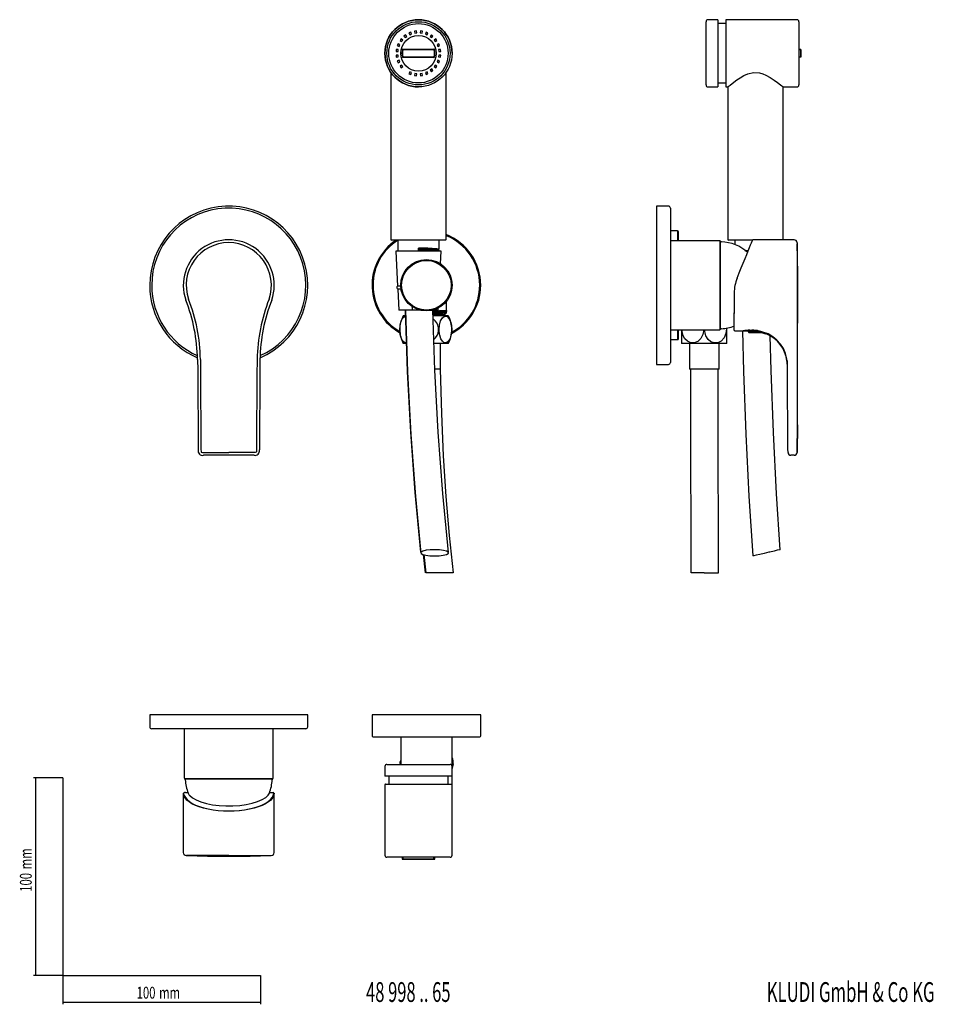
# Model space of a CAD drawing. Extents: x 35 to 497, y 37 to 535.
import ezdxf
from ezdxf.enums import TextEntityAlignment as Align

# ---------------------------------------------------------------- set-up
doc = ezdxf.new("R2010")
doc.units = 0
doc.header["$MEASUREMENT"] = 0
doc.layers.get('0').update_dxf_attribs({"linetype": 'CONTINUOUS'})
doc.dimstyles.new('SLDDIMSTYLE0', dxfattribs={"dimtxt": 6, "dimasz": 2.5, "dimexe": 0, "dimexo": 0.0625, "dimgap": 1.5, "dimtad": 1, "dimdec": 4, "dimrnd": 1e-09, "dimzin": 12, "dimdsep": 46, "dimtxsty": 'STANDARD', "dimsah": 1, "dimcen": 0.09, "dimadec": 0, "dimazin": 0, "dimtfac": 1, "dimtdec": 4, "dimtofl": 0, "dimtmove": 0, "dimatfit": 3, "dimfxl": 1, "dimtolj": 1, "dimtzin": 0, "dimarcsym": 0})

# ---------------------------------------------------------------- blocks, each defined once
blk = doc.blocks.new('_D')
at = {"color": 7, "linetype": 'Continuous'}
for p, q in [((56.69, 152.03), (41.76, 152.03)), ((42.76, 152.03), (42.76, 52.03)), ((56.69, 52.03), (41.76, 52.03))]:
    blk.add_line(p, q, dxfattribs=at)
for points in [[(42.76, 152.03), (42.46, 149.53), (43.06, 149.53)], [(42.76, 52.03), (43.06, 54.53), (42.46, 54.53)]]:
    blk.add_solid(points, dxfattribs=at)
at = {"color": 7, "linetype": 'Continuous', "width": 0.7}
for s, p in [('mm', (42.76, 105.74)), ('100', (42.76, 94.37))]:
    blk.add_text(s, height=6, rotation=90, dxfattribs=at).set_placement(p, align=Align.BOTTOM_LEFT)
blk = doc.blocks.new('_D_1')
at = {"color": 7, "linetype": 'Continuous'}
for p, q in [((56.69, 52.03), (56.69, 37.46)), ((156.69, 52.03), (156.69, 37.46)), ((56.69, 38.46), (156.69, 38.46))]:
    blk.add_line(p, q, dxfattribs=at)
for points in [[(56.69, 38.46), (59.19, 38.16), (59.19, 38.76)], [(156.69, 38.46), (154.19, 38.76), (154.19, 38.16)]]:
    blk.add_solid(points, dxfattribs=at)
at = {"color": 7, "linetype": 'Continuous', "width": 0.7}
for s, p in [('100', (93.96, 38.46)), ('mm', (105.34, 38.46))]:
    blk.add_text(s, height=6, dxfattribs=at).set_placement(p, align=Align.BOTTOM_LEFT)

msp = doc.modelspace()

# ---------------------------------------------------------------- linework, layer by layer
at = {"color": 7, "linetype": 'Continuous'}
for p, q in [((382.11897, 502.46397), (382.11897, 534.46396)), ((388.11897, 535.46396), (383.11897, 535.46396)), ((388.11897, 535.46396), (388.11897, 501.46397)), ((392.11897, 533.46397), (388.11897, 533.46397)), ((392.11897, 535.16397), (392.11897, 501.76397)), ((428.11897, 535.46396), (392.41897, 535.46396)), ((429.11897, 534.46396), (429.11897, 502.46397)), ((232.70162, 529.16444), (231.77774, 528.78176)), ((231.77774, 528.78176), (232.16042, 527.85787)), ((232.16042, 527.85787), (233.0843, 528.24057)), ((233.0843, 528.24057), (232.70162, 529.16444)), ((235.60369, 529.80692), (234.61224, 529.67638)), ((234.61224, 529.67638), (234.74277, 528.68495)), ((234.74277, 528.68495), (235.73422, 528.81547)), ((235.73422, 528.81547), (235.60369, 529.80692)), ((237.58172, 529.80692), (237.45119, 528.81547)), ((237.45119, 528.81547), (238.44264, 528.68495)), ((238.57316, 529.67638), (237.58172, 529.80692)), ((238.44264, 528.68495), (238.57316, 529.67638)), ((240.48379, 529.16444), (240.1011, 528.24057)), ((240.1011, 528.24057), (241.02498, 527.85787)), ((241.40766, 528.78176), (240.48379, 529.16444)), ((241.02498, 527.85787), (241.40766, 528.78176)), ((226.27492, 523.27893), (225.89223, 522.35505)), ((227.1988, 522.89625), (226.27492, 523.27893)), ((227.87269, 525.78531), (227.26393, 524.99195)), ((227.26393, 524.99195), (228.05728, 524.38319)), ((228.66605, 525.17654), (227.87269, 525.78531)), ((228.05728, 524.38319), (228.66605, 525.17654)), ((230.06472, 527.79274), (229.27137, 527.18398)), ((229.27137, 527.18398), (229.88013, 526.39063)), ((229.88013, 526.39063), (230.67348, 526.99939)), ((230.67348, 526.99939), (230.06472, 527.79274)), ((243.12069, 527.79274), (242.51193, 526.99939)), ((242.51193, 526.99939), (243.30528, 526.39063)), ((243.91404, 527.18398), (243.12069, 527.79274)), ((243.30528, 526.39063), (243.91404, 527.18398)), ((245.31272, 525.78531), (244.51936, 525.17654)), ((244.51936, 525.17654), (245.12813, 524.38319)), ((245.12813, 524.38319), (245.92148, 524.99195)), ((245.92148, 524.99195), (245.31272, 525.78531)), ((246.91049, 523.27893), (245.98661, 522.89625)), ((247.29318, 522.35505), (246.91049, 523.27893)), ((225.38028, 520.44443), (225.24975, 519.45298)), ((225.24975, 519.45298), (226.2412, 519.32245)), ((226.37173, 520.3139), (225.38028, 520.44443)), ((225.89223, 522.35505), (226.81611, 521.97237)), ((226.2412, 519.32245), (226.37173, 520.3139)), ((226.81611, 521.97237), (227.1988, 522.89625)), ((228.74653, 520.46397), (228.74653, 520.56396)), ((228.74653, 520.56396), (244.43888, 520.56396)), ((228.74653, 520.36397), (228.74653, 520.46397)), ((228.74653, 520.46397), (244.43888, 520.46397)), ((244.43888, 520.36397), (228.74653, 520.36397)), ((244.43888, 520.46397), (244.43888, 520.56396)), ((244.43888, 520.36397), (244.43888, 520.46397)), ((245.98661, 522.89625), (246.3693, 521.97237)), ((246.3693, 521.97237), (247.29318, 522.35505)), ((247.80513, 520.44443), (246.81368, 520.3139)), ((246.81368, 520.3139), (246.94421, 519.32245)), ((246.94421, 519.32245), (247.93565, 519.45298)), ((247.93565, 519.45298), (247.80513, 520.44443)), ((429.11897, 520.46397), (430.01897, 520.46397)), ((430.01897, 520.30869), (430.01897, 520.46397)), ((430.01897, 516.61925), (430.01897, 520.30869)), ((430.11897, 520.36397), (430.11897, 520.28633)), ((430.11897, 520.28633), (430.11897, 516.64161)), ((226.2412, 517.60548), (225.24975, 517.47495)), ((225.24975, 517.47495), (225.38028, 516.48351)), ((225.38028, 516.48351), (226.37173, 516.61404)), ((226.81611, 514.95557), (225.89223, 514.57289)), ((225.89223, 514.57289), (226.27492, 513.64901)), ((226.37173, 516.61404), (226.2412, 517.60548)), ((226.27492, 513.64901), (227.1988, 514.03169)), ((227.1988, 514.03169), (226.81611, 514.95557)), ((228.74653, 516.46397), (228.74653, 516.56396)), ((228.74653, 516.56396), (244.43888, 516.56396)), ((244.43888, 516.46397), (228.74653, 516.46397)), ((228.74653, 516.36397), (228.74653, 516.46397)), ((244.43888, 516.36397), (228.74653, 516.36397)), ((244.43888, 516.46397), (244.43888, 516.56396)), ((244.43888, 516.36397), (244.43888, 516.46397)), ((246.3693, 514.95557), (245.98661, 514.03169)), ((245.98661, 514.03169), (246.91049, 513.64901)), ((247.29318, 514.57289), (246.3693, 514.95557)), ((246.94421, 517.60548), (246.81368, 516.61404)), ((246.81368, 516.61404), (247.80513, 516.48351)), ((246.91049, 513.64901), (247.29318, 514.57289)), ((247.93565, 517.47495), (246.94421, 517.60548)), ((247.80513, 516.48351), (247.93565, 517.47495)), ((430.01897, 516.46397), (429.11897, 516.46397)), ((430.01897, 516.46397), (430.01897, 516.61925)), ((430.11897, 516.64161), (430.11897, 516.56396)), ((222.59271, 508.7185), (222.59271, 424.26397)), ((228.05728, 512.54474), (227.26393, 511.93598)), ((227.26393, 511.93598), (227.87269, 511.14263)), ((227.87269, 511.14263), (228.66605, 511.75139)), ((228.66605, 511.75139), (228.05728, 512.54474)), ((232.16042, 509.07006), (231.77774, 508.14618)), ((231.77774, 508.14618), (232.70162, 507.76349)), ((233.0843, 508.68737), (232.16042, 509.07006)), ((232.70162, 507.76349), (233.0843, 508.68737)), ((234.74277, 508.24299), (234.61224, 507.25154)), ((235.73422, 508.11247), (234.74277, 508.24299)), ((235.60369, 507.12102), (235.73422, 508.11247)), ((238.44264, 508.24299), (237.45119, 508.11247)), ((237.45119, 508.11247), (237.58172, 507.12102)), ((238.57316, 507.25154), (238.44264, 508.24299)), ((241.02498, 509.07006), (240.1011, 508.68737)), ((240.1011, 508.68737), (240.48379, 507.76349)), ((240.48379, 507.76349), (241.40766, 508.14618)), ((241.40766, 508.14618), (241.02498, 509.07006)), ((243.30528, 510.53731), (242.51193, 509.92854)), ((242.51193, 509.92854), (243.12069, 509.13519)), ((243.12069, 509.13519), (243.91404, 509.74396)), ((243.91404, 509.74396), (243.30528, 510.53731)), ((245.12813, 512.54474), (244.51936, 511.75139)), ((244.51936, 511.75139), (245.31272, 511.14263)), ((245.92148, 511.93598), (245.12813, 512.54474)), ((245.31272, 511.14263), (245.92148, 511.93598)), ((250.5927, 424.26397), (250.5927, 508.82032)), ((234.61224, 507.25154), (235.60369, 507.12102)), ((237.58172, 507.12102), (238.57316, 507.25154)), ((388.11897, 503.46397), (392.11897, 503.46397)), ((383.11897, 501.46397), (388.11897, 501.46397)), ((392.41897, 501.46397), (393.13371, 501.46397)), ((393.11897, 501.47608), (393.11897, 424.26397)), ((421.09308, 501.46397), (428.11897, 501.46397)), ((421.11897, 424.26397), (421.11897, 501.48526)), ((363.11897, 441.14421), (357.11897, 441.14421)), ((357.11897, 441.14421), (357.11897, 401.14421)), ((364.11897, 440.14421), (364.11897, 401.14421)), ((367.61897, 428.64421), (364.11897, 428.64421)), ((250.29271, 423.96397), (222.89286, 423.96397)), ((226.11521, 423.96397), (226.11521, 418.46397)), ((247.0702, 419.51044), (247.0702, 423.96397)), ((388.79996, 423.69421), (364.11897, 423.69421)), ((368.11897, 423.69421), (368.11897, 428.14421)), ((389.39911, 423.37195), (389.32826, 423.45345)), ((405.63875, 423.96397), (393.41897, 423.96397)), ((396.64147, 423.96397), (396.64147, 421.72773)), ((426.71897, 424.14421), (405.84647, 424.14421)), ((225.0927, 418.46397), (226.02204, 400.73109)), ((236.5927, 418.46397), (225.0927, 418.46397)), ((236.5927, 418.46397), (236.5927, 419.96394)), ((248.09271, 418.46397), (236.5927, 418.46397)), ((246.85929, 418.84083), (246.88393, 418.83553)), ((247.75499, 412.01994), (248.09271, 418.46397)), ((403.4166, 418.46397), (402.42277, 418.46397)), ((428.21814, 422.3765), (428.21814, 394.11443)), ((428.21815, 422.69421), (428.25926, 420.34761)), ((227.59927, 400.73109), (226.02204, 400.73109)), ((226.10481, 399.15185), (226.66494, 388.46397)), ((227.74629, 399.15185), (226.10481, 399.15185)), ((357.11897, 401.14421), (357.11897, 361.14421)), ((364.11897, 401.14421), (364.11897, 362.14421)), ((396.41897, 397.25661), (396.41897, 387.26595)), ((233.7099, 388.46397), (226.66494, 388.46397)), ((233.7099, 388.46397), (233.39068, 390.32151)), ((237.72714, 388.46397), (233.7099, 388.46397)), ((246.52047, 388.46397), (243.45827, 388.46397)), ((246.52047, 388.46397), (246.57662, 389.53529)), ((250.84271, 388.28392), (250.84271, 393.08259)), ((229.96504, 385.74421), (228.88399, 385.74421)), ((251.68399, 385.74421), (243.94881, 385.74421)), ((249.68555, 386.47303), (249.75769, 386.54295)), ((250.23119, 385.79874), (249.75065, 386.04932)), ((250.71715, 388.31543), (250.77379, 388.27929)), ((250.80414, 387.89433), (250.71715, 387.78322)), ((250.81688, 387.95016), (250.83082, 387.92841)), ((250.84271, 387.11613), (250.84271, 387.89433)), ((396.41897, 378.34421), (396.41897, 387.26595)), ((227.13427, 378.65273), (227.13437, 378.638)), ((253.43399, 378.74686), (253.43398, 378.7561)), ((364.11897, 378.59421), (388.79996, 378.59421)), ((368.11897, 374.14421), (368.11897, 378.59421)), ((369.69418, 378.59421), (369.69418, 372.02325)), ((389.32826, 378.83497), (389.39911, 378.91648)), ((392.69418, 372.02453), (392.69418, 379.49744)), ((364.11897, 373.64421), (367.61897, 373.64421)), ((396.61897, 378.14421), (400.88301, 378.14421)), ((400.88273, 378.14431), (403.41897, 378.14553)), ((403.41897, 378.14553), (403.41897, 377.99421)), ((403.41897, 377.99421), (403.63755, 377.39366)), ((403.41897, 377.99421), (409.05109, 377.99421)), ((403.82549, 377.26207), (410.85453, 377.26207)), ((404.34701, 378.40117), (404.31132, 378.40117)), ((404.3453, 378.40063), (405.35777, 378.38134)), ((409.05109, 377.99421), (409.38102, 377.89136)), ((410.93099, 377.49346), (409.38118, 377.89144)), ((410.70327, 377.12157), (412.29198, 376.58916)), ((412.66897, 376.5815), (413.09021, 376.36359)), ((230.45916, 371.74421), (228.88399, 371.74421)), ((251.68399, 371.74421), (244.40126, 371.74421)), ((247.78399, 358.74421), (247.78399, 371.74421)), ((392.59418, 371.74421), (369.79418, 371.74421)), ((373.69418, 371.74421), (373.69418, 358.74421)), ((388.69418, 358.74421), (388.69418, 371.74421)), ((124.8077, 363.62746), (124.86656, 358.33451)), ((156.37771, 363.62746), (156.31885, 358.33451)), ((247.78399, 358.74421), (244.88162, 358.74421)), ((357.11897, 361.14421), (363.11897, 361.14421)), ((388.69418, 358.74421), (373.69418, 358.74421)), ((422.97987, 363.00318), (423.20174, 361.17382)), ((423.31746, 358.33189), (423.28562, 362.89214)), ((124.86656, 358.33451), (125.07864, 317.83008)), ((126.31654, 358.3421), (126.52862, 317.83767)), ((154.86887, 358.3421), (154.65679, 317.83767)), ((156.31885, 358.33451), (156.10677, 317.83008)), ((423.60024, 317.82745), (423.31746, 358.33189)), ((428.21814, 358.3421), (428.21814, 317.83767)), ((428.35056, 330.57743), (428.21804, 316.59426)), ((127.7786, 316.59421), (140.5927, 316.59421)), ((153.4068, 315.14421), (127.7786, 315.14421)), ((153.4068, 316.59421), (140.5927, 316.59421)), ((426.71897, 315.14421), (425.10853, 315.14421)), ((240.12812, 255.74421), (239.16785, 264.90769)), ((239.24434, 264.88714), (240.24023, 255.73679)), ((254.20829, 255.74421), (240.3091, 255.74421)), ((381.17584, 255.74421), (374.59672, 255.74421)), ((381.17584, 255.74421), (388.41136, 255.74421)), ((100.5927, 183.82067), (100.5927, 177.82067)), ((180.5927, 183.82067), (100.5927, 183.82067)), ((180.5927, 177.82067), (180.5927, 183.82067)), ((213.0927, 183.82067), (213.0927, 173.32067)), ((268.0927, 183.82067), (213.0927, 183.82067)), ((268.0927, 173.32067), (268.0927, 183.82067)), ((179.5927, 176.82067), (101.5927, 176.82067)), ((118.0427, 176.82067), (118.0427, 152.13968)), ((163.1427, 152.13968), (163.1427, 176.82067)), ((213.5927, 172.82067), (267.59271, 172.82067)), ((227.5927, 172.82067), (227.5927, 158.82067)), ((253.5927, 157.82067), (253.5927, 172.82067)), ((219.59271, 157.82067), (219.59271, 152.82067)), ((220.5927, 158.82067), (236.5927, 158.82067)), ((236.5927, 158.82067), (252.59271, 158.82067)), ((253.5927, 152.82067), (253.5927, 157.82067)), ((56.68501, 152.02992), (56.68501, 52.02992)), ((118.28346, 151.61138), (118.36497, 151.54053)), ((162.82044, 151.54053), (162.90195, 151.61138)), ((236.5927, 152.82067), (219.59271, 152.82067)), ((221.5927, 152.82067), (221.5927, 148.82067)), ((253.5927, 152.82067), (236.5927, 152.82067)), ((251.59271, 148.82067), (251.59271, 152.82067)), ((253.5927, 148.52067), (253.5927, 152.82067)), ((118.73584, 144.52067), (118.12658, 144.52067)), ((118.73584, 144.52067), (120.24872, 144.52056)), ((118.73584, 144.52067), (119.92618, 144.52067)), ((161.25923, 144.52067), (163.05882, 144.52067)), ((219.59271, 148.52067), (219.59271, 112.82067)), ((219.89271, 148.82067), (236.5927, 148.82067)), ((236.5927, 148.82067), (253.2927, 148.82067)), ((253.5927, 112.82067), (253.5927, 148.52067)), ((117.5927, 144.02208), (117.5927, 114.22067)), ((160.33867, 143.06434), (160.45108, 143.19135)), ((163.5927, 114.22067), (163.5927, 144.02208)), ((140.5927, 112.7215), (119.18846, 112.7215)), ((140.5927, 112.7215), (161.99695, 112.7215)), ((252.59271, 111.82067), (220.5927, 111.82067)), ((228.34271, 111.82067), (228.34271, 110.92067)), ((228.64906, 110.82067), (228.4427, 110.82067)), ((228.55159, 110.92067), (228.74653, 110.92067)), ((228.74653, 110.82067), (228.64906, 110.82067)), ((228.74653, 110.82067), (228.74653, 110.92067)), ((228.74653, 110.92067), (244.43888, 110.92067)), ((244.43888, 110.82067), (228.74653, 110.82067)), ((244.43888, 110.82067), (244.43888, 110.92067)), ((244.43888, 110.92067), (244.63382, 110.92067)), ((244.53635, 110.82067), (244.43888, 110.82067)), ((244.7427, 110.82067), (244.53635, 110.82067)), ((244.8427, 110.92067), (244.8427, 111.82067)), ((56.68501, 52.02992), (156.68501, 52.02992))]:
    msp.add_line(p, q, dxfattribs=at)
at = {"color": 8, "linetype": 'Continuous'}
for p, q in [((430.01897, 520.30869), (429.11897, 520.30869)), ((429.11897, 516.61925), (430.01897, 516.61925)), ((367.61897, 428.64421), (367.61897, 423.69421)), ((389.32826, 378.83497), (389.32826, 423.45345)), ((389.39911, 378.91648), (389.39911, 423.37195)), ((367.61897, 378.59421), (367.61897, 373.64421)), ((403.63755, 377.39366), (410.62838, 377.39366)), ((253.5927, 159.14724), (254.20829, 159.12088)), ((118.28346, 151.61138), (162.90195, 151.61138)), ((118.36497, 151.54053), (162.82044, 151.54053)), ((140.5927, 112.72149), (140.5927, 112.33721)), ((228.34271, 110.92067), (228.55159, 110.92067)), ((228.55159, 110.92067), (228.55159, 111.82067)), ((228.74653, 111.82067), (228.74653, 110.92067)), ((244.43888, 110.92067), (244.43888, 111.82067)), ((244.63382, 111.82067), (244.63382, 110.92067)), ((244.63382, 110.92067), (244.8427, 110.92067))]:
    msp.add_line(p, q, dxfattribs=at)
at = {"color": 7, "linetype": 'Continuous', "flags": 128}
for points in [[(228.55159, 520.30869), (228.54972, 520.30912), (228.54417, 520.31039), (228.53516, 520.31246), (228.52304, 520.31523), (228.50827, 520.31862), (228.49142, 520.32249), (228.47314, 520.32669), (228.45412, 520.33104)], [(228.64906, 520.28633), (228.63005, 520.29069), (228.61176, 520.29489), (228.59491, 520.29875), (228.58014, 520.30214), (228.56802, 520.30492), (228.55901, 520.30699), (228.55346, 520.30826), (228.55159, 520.30869)], [(244.63382, 520.30869), (244.63195, 520.30826), (244.6264, 520.30699), (244.61739, 520.30492), (244.60527, 520.30214), (244.5905, 520.29875), (244.57365, 520.29489), (244.55536, 520.29069), (244.53635, 520.28633)], [(244.73129, 520.33104), (244.71227, 520.32669), (244.69399, 520.32249), (244.67714, 520.31862), (244.66236, 520.31523), (244.65025, 520.31246), (244.64124, 520.31039), (244.63569, 520.30912), (244.63382, 520.30869)], [(228.55159, 516.61925), (228.54972, 516.61882), (228.54417, 516.61755), (228.53516, 516.61548), (228.52304, 516.6127), (228.50827, 516.60931), (228.49142, 516.60544), (228.47314, 516.60125), (228.45412, 516.59689)], [(228.64906, 516.64161), (228.63005, 516.63725), (228.61176, 516.63305), (228.59491, 516.62919), (228.58014, 516.6258), (228.56802, 516.62302), (228.55901, 516.62095), (228.55346, 516.61968), (228.55159, 516.61925)], [(244.63382, 516.61925), (244.63195, 516.61968), (244.6264, 516.62095), (244.61739, 516.62302), (244.60527, 516.6258), (244.5905, 516.62919), (244.57365, 516.63305), (244.55536, 516.63725), (244.53635, 516.64161)], [(244.73129, 516.59689), (244.71227, 516.60125), (244.69399, 516.60544), (244.67714, 516.60931), (244.66236, 516.6127), (244.65025, 516.61548), (244.64124, 516.61755), (244.63569, 516.61882), (244.63382, 516.61925)], [(393.13371, 501.47609), (393.12114, 501.46576), (393.29615, 501.60958), (394.30289, 502.42489), (396.22196, 503.91251), (397.68785, 504.97523), (399.38971, 506.10511), (401.21118, 507.1546), (403.27447, 508.08225), (406.13537, 508.77028), (409.13433, 508.61198), (410.809, 508.13845), (412.41379, 507.46237), (414.61812, 506.2477), (416.61241, 504.93158), (418.31873, 503.68444), (419.73082, 502.58761), (420.43218, 502.02494), (420.90996, 501.63568), (421.11139, 501.47021), (421.09308, 501.48527)], [(397.87529, 404.74874), (398.9363, 407.37483), (399.96275, 409.91539), (400.94039, 412.33511), (401.85561, 414.60037), (402.69571, 416.67969), (403.44901, 418.54419), (404.10505, 420.16794), (404.65471, 421.52839), (405.09036, 422.60664), (405.40592, 423.38771), (405.59704, 423.86073), (405.66104, 424.01913)], [(236.5927, 419.96394), (239.3002, 419.88872), (241.84016, 419.81194), (243.99419, 419.73803), (245.67053, 419.66093), (246.71141, 419.58659), (247.0702, 419.51044), (246.71141, 419.43428), (245.95048, 419.37994)], [(246.0256, 419.3069), (245.94022, 419.38993), (245.9082, 419.51044)], [(246.91942, 418.84085), (246.47194, 419.07415), (246.02454, 419.30745)], [(247.01659, 418.45503), (247.06681, 418.56461), (247.03821, 418.72626), (246.9204, 418.84035)], [(401.83903, 418.75563), (401.88722, 418.75393), (403.51431, 418.7058)], [(428.2023, 316.59438), (428.35342, 330.84707), (428.40898, 345.3174), (428.43879, 359.36828), (428.45697, 372.99972), (428.55343, 390.52261), (428.55849, 407.29976), (428.21814, 422.14065)], [(428.21797, 394.11443), (428.21804, 389.20005), (428.21816, 384.21677), (428.21821, 379.09247), (428.21804, 371.37373), (428.21824, 363.66083)], [(229.97237, 388.46209), (230.99497, 357.39309), (232.73242, 325.71918), (235.11441, 294.24286), (237.84311, 265.63907)], [(237.83959, 266.06611), (234.99438, 296.37973), (232.71595, 326.89649), (231.04491, 357.59753), (230.02195, 388.46397)], [(251.79685, 265.99116), (248.95825, 295.82465), (246.61364, 326.88177), (244.90352, 358.1173), (243.90527, 388.4665)], [(230.51302, 372.03602), (229.9236, 371.98958), (228.97218, 372.58263), (228.14966, 373.77448), (227.51993, 375.51469), (227.35405, 376.27764), (227.13635, 378.63607), (227.31832, 381.00608), (227.88982, 383.13055), (228.76587, 384.67827), (229.79359, 385.45747), (230.07116, 385.46077)], [(243.84167, 388.28469), (244.14136, 388.28555), (247.2511, 388.29551), (249.53729, 388.30547), (250.71715, 388.31543)], [(243.97892, 384.18391), (244.77358, 383.57041), (245.08926, 383.21075)], [(251.0494, 385.33038), (252.01627, 384.39645), (252.77303, 382.87897), (253.26764, 380.89472), (253.43105, 378.57586), (253.20104, 376.2084), (252.58702, 374.13734), (251.68401, 372.67497), (250.6493, 371.99093), (249.62905, 372.06363), (248.70147, 372.78982), (247.9138, 374.10451), (247.337, 375.9515), (247.27264, 376.27764), (247.05494, 378.63607), (247.2369, 381.00608), (247.80841, 383.13055), (248.68445, 384.67827), (249.71218, 385.45747), (250.7396, 385.46969), (251.0494, 385.33038)], [(249.75051, 386.53922), (250.29169, 386.82143), (250.83298, 387.10365)], [(250.8195, 387.95197), (250.79852, 387.98187), (250.77249, 388.14778), (250.81755, 388.25823)], [(396.41897, 387.26595), (396.42281, 387.2422), (396.43419, 387.21936), (396.45267, 387.19832), (396.47755, 387.17987), (396.50786, 387.16473), (396.54243, 387.15348), (396.57995, 387.14655), (396.61897, 387.14421)], [(380.96331, 378.59421), (380.96555, 378.57586), (380.56717, 376.2084), (379.50365, 374.13734), (377.9396, 372.67497), (376.14743, 371.99093), (374.3803, 372.06363), (372.77369, 372.78982), (371.4094, 374.10451), (370.41035, 375.9515), (370.29887, 376.27764), (369.92849, 378.59421)], [(392.39695, 379.4317), (392.46009, 379.08947), (392.2117, 376.70418), (391.28224, 374.5403), (389.80506, 372.92634), (388.03749, 372.07092), (386.24946, 371.98958), (384.60155, 372.58263), (383.17691, 373.77448), (382.08618, 375.51469), (381.79886, 376.27764), (381.42849, 378.59421)], [(400.57689, 378.14421), (401.03281, 357.51292), (402.20704, 325.89412), (403.83138, 294.46777), (405.8206, 264.22199)], [(410.62838, 377.39366), (409.79457, 377.74608), (409.38132, 377.89141)], [(410.83283, 377.26349), (410.84969, 377.26283), (410.82499, 377.28898), (410.62838, 377.39366)], [(419.63853, 267.40212), (417.78863, 295.60022), (416.18436, 326.70714), (415.02423, 357.9976), (414.6364, 375.55005)], [(126.25731, 363.66083), (126.29874, 361.0016), (126.31654, 358.3421)], [(154.92809, 363.66083), (154.88667, 361.0016), (154.86887, 358.3421)], [(156.37771, 363.62746), (156.33334, 360.62768), (156.31885, 358.33451)], [(422.7266, 364.47188), (423.03706, 362.84644), (423.23593, 361.09617)], [(428.21824, 363.66083), (428.21801, 361.0016), (428.21789, 358.3421)], [(247.53656, 358.74421), (248.17092, 336.34365), (249.1699, 314.85654), (250.5189, 294.26971), (252.20327, 274.56998), (254.20829, 255.74421)], [(374.20645, 358.74407), (374.22842, 340.42762), (374.26305, 321.94029), (374.30865, 304.09544), (374.36453, 286.88492), (374.42996, 270.30057), (374.49771, 255.74361)], [(388.49776, 255.74482), (388.42974, 270.36123), (388.36434, 286.93568), (388.3085, 304.13639), (388.26292, 321.97153), (388.22831, 340.44928), (388.20637, 358.74412)], [(126.52862, 317.83767), (126.54788, 317.28631), (126.59274, 317.01354), (126.63414, 316.88129), (126.66274, 316.81818), (126.70212, 316.76099), (126.75891, 316.72181), (127.22536, 316.61075), (127.7786, 316.59421)], [(154.65679, 317.83767), (154.63753, 317.28631), (154.59267, 317.01354), (154.55127, 316.88129), (154.52267, 316.81818), (154.48329, 316.76099), (154.42649, 316.72181), (153.96005, 316.61075), (153.4068, 316.59421)], [(423.60857, 316.63374), (423.60842, 316.6551), (423.60801, 316.71393), (423.60769, 316.75937), (423.6075, 316.7867), (423.60722, 316.82747), (423.6058, 317.02935), (423.60024, 317.82745)], [(428.21848, 317.83767), (428.21885, 317.28631), (428.2185, 317.01354), (428.21788, 316.88129), (428.21748, 316.81818), (428.21721, 316.76099), (428.21744, 316.72181), (428.2189, 316.61075), (428.21838, 316.59421)], [(251.76898, 265.5558), (251.70705, 266.09673), (250.85562, 266.60255), (249.2985, 267.0209), (247.20694, 267.30003), (244.84123, 267.4044), (242.496, 267.32482), (240.43934, 267.07694), (238.87997, 266.69284), (237.96687, 266.21369), (237.83959, 266.06611)], [(237.83959, 266.06611), (237.90115, 265.5252), (238.75228, 265.01936), (240.30889, 264.60109), (242.39964, 264.32202), (244.76502, 264.21756), (247.11092, 264.297), (249.1686, 264.54485), (250.72845, 264.92896), (251.64151, 265.40798), (251.76898, 265.5558)], [(413.82301, 266.06611), (411.48007, 265.5252), (409.28906, 265.01936), (407.47734, 264.60109), (406.26852, 264.32202), (405.81609, 264.21756), (405.83948, 264.22295)], [(419.60177, 267.40024), (419.27512, 267.32482), (418.20145, 267.07694), (416.53768, 266.69284), (414.46226, 266.21369), (413.82301, 266.06611)], [(227.14545, 159.50207), (227.31832, 159.20266), (227.53886, 158.82067)], [(227.5927, 160.76351), (227.30034, 160.25712), (227.14945, 159.99578)], [(254.20829, 159.12088), (253.71003, 156.83537), (253.5927, 156.64478)], [(118.06756, 143.06434), (118.06756, 143.06437), (117.79301, 144.2019), (117.86822, 144.47184), (118.12658, 144.52067), (118.12658, 144.52067)], [(163.11784, 143.06434), (163.11785, 143.06437), (163.3924, 144.2019), (163.31719, 144.47184), (163.05883, 144.52067), (163.05882, 144.52067)], [(117.82046, 144.30042), (117.66888, 144.27229), (117.59301, 144.00624), (117.71849, 143.33033), (117.86998, 142.87891)], [(163.31543, 142.87891), (162.73858, 141.8179), (161.854, 140.79144), (160.67398, 139.81381), (159.21493, 138.89859), (157.49712, 138.05849), (155.54441, 137.30518), (153.38394, 136.64915), (151.04574, 136.09949), (148.56228, 135.66384), (145.96809, 135.34828), (143.2992, 135.15716), (140.5927, 135.09316), (137.88621, 135.15716), (135.21732, 135.34828), (132.62313, 135.66384), (130.13967, 136.09949), (127.80147, 136.64915), (125.641, 137.30518), (123.68829, 138.05849), (121.97048, 138.89859), (120.51143, 139.81381), (119.33141, 140.79144), (118.44683, 141.8179), (117.86998, 142.87891)], [(118.06756, 143.06434), (118.6394, 142.00333), (119.51629, 140.97688), (120.68605, 139.99925), (122.13241, 139.08402), (123.83529, 138.24392), (125.77101, 137.49062), (127.91269, 136.83458), (130.23057, 136.28492), (132.69243, 135.84928), (135.26406, 135.53371), (137.90974, 135.3426), (140.5927, 135.2786), (143.27566, 135.3426), (145.92134, 135.53371), (148.49298, 135.84928), (150.95484, 136.28492), (153.27271, 136.83458), (155.41439, 137.49062), (157.35012, 138.24392), (159.053, 139.08402), (160.49936, 139.99925), (161.66911, 140.97688), (162.546, 142.00333), (163.11784, 143.06434)], [(120.84674, 143.06434), (122.22489, 141.88186), (124.10048, 140.79966), (126.48046, 139.83105), (129.25818, 139.02461), (132.35999, 138.40566), (135.69384, 137.98907), (139.16791, 137.78959), (142.68214, 137.80985), (146.13679, 138.05238), (149.43515, 138.50727), (152.48069, 139.16449), (155.1911, 140.00273), (157.48404, 141.0005), (159.30082, 142.12752), (160.33867, 143.06434)], [(160.45108, 143.19135), (160.91909, 143.80798), (161.13923, 144.22224)], [(163.36495, 144.30042), (163.51652, 144.27229), (163.5924, 144.00624), (163.46692, 143.33033), (163.31543, 142.87891)], [(119.17163, 112.72019), (129.78043, 112.44064), (140.72601, 112.33765)], [(140.4594, 112.33765), (151.40498, 112.44064), (162.01378, 112.72019)]]:
    msp.add_lwpolyline(points, dxfattribs=at)
at = {"color": 8, "linetype": 'Continuous', "flags": 128}
msp.add_lwpolyline([(402.08807, 418.54496), (402.32204, 418.53577), (403.58353, 418.49409)], dxfattribs=at)
at = {"color": 7, "linetype": 'Continuous'}
for centre, radius in [((236.5927, 518.46397), 17), ((236.5927, 518.46397), 16), ((236.5927, 518.46397), 15), ((236.5927, 518.46397), 9), ((240.5927, 401.14421), 13), ((240.5927, 401.14421), 12.55923)]:
    msp.add_circle(centre, radius, dxfattribs=at)
for centre, radius, start, end in [((236.5927, 518.46397), 17, 90, 270), ((236.5927, 518.46397), 17, 0, 90), ((383.11897, 534.46397), 1, 90, 180), ((392.41897, 535.16397), 0.3, 90, 180), ((428.11897, 534.46397), 1, 0, 90), ((236.5927, 518.46397), 8.35, 167.0792872, 192.9207128), ((236.5927, 518.46397), 8.25, 167.0792872, 192.9207128), ((236.5927, 518.46397), 8.15, 167.0792872, 192.9207128), ((228.74653, 520.26397), 0.3, 90, 167.0792872), ((228.74653, 520.26397), 0.2, 90, 167.0792872), ((228.74653, 520.26397), 0.1, 90, 167.0792872), ((244.43888, 520.26397), 0.3, 12.9207128, 90), ((244.43888, 520.26397), 0.2, 12.9207128, 90), ((244.43888, 520.26397), 0.1, 12.9207128, 90), ((236.5927, 518.46397), 8.15, 347.0792872, 12.9207128), ((236.5927, 518.46397), 8.25, 347.0792872, 12.9207128), ((236.5927, 518.46397), 8.35, 347.0792872, 12.9207128), ((430.01897, 520.36397), 0.1, 0, 90), ((430.04273, 520.18014), 0.13072, 54.3206763, 100.4725948), ((228.74653, 516.66397), 0.3, 192.9207128, 270), ((228.74653, 516.66397), 0.2, 192.9207128, 270), ((228.74653, 516.66397), 0.1, 192.9207128, 270), ((244.43888, 516.66397), 0.1, 270, 347.0792872), ((244.43888, 516.66397), 0.2, 270, 347.0792872), ((244.43888, 516.66397), 0.3, 270, 347.0792872), ((430.04272, 516.74781), 0.13074, 259.53106, 305.675669), ((430.01897, 516.56397), 0.1, 270, 0), ((383.11897, 502.46397), 1, 180, 270), ((392.41897, 501.76397), 0.3, 180, 270), ((428.11897, 502.46397), 1, 270, 0), ((140.5927, 401.14421), 40, 293.3790376, 180), ((140.5927, 401.14421), 39, 294.1142691, 180), ((363.11897, 440.14421), 1, 0, 90), ((367.61897, 428.14421), 0.5, 0, 90), ((140.5927, 401.14421), 23, 340.9612251, 199.0387749), ((240.5927, 401.14421), 27.5, 123.9208439, 240.9125612), ((240.4484, 401.20202), 26.85576, 122.0523916, 180.1233269), ((222.8927, 424.26397), 0.3, 180, 270), ((250.2927, 424.26397), 0.3, 270, 0), ((240.5927, 401.14421), 27.5, 0, 68.6763137), ((240.60696, 401.1503), 26.98575, 359.9870725, 68.2820591), ((388.79996, 422.99421), 0.7, 41, 90), ((389.92741, 423.83119), 0.7, 221, 267.2556847), ((393.41897, 424.26397), 0.3, 180, 270), ((405.84647, 423.94421), 0.2, 95.1589505, 158), ((420.81897, 424.26397), 0.3, 336.4725612, 0), ((426.71897, 422.64421), 1.5, 0, 90), ((140.5927, 401.14421), 21.55, 89.9999997, 199.0387747), ((140.5927, 401.14421), 21.55, 340.9612253, 90.0000003), ((236.09221, 313.77997), 106.18515, 84.6958772, 89.7299404), ((232.45054, 175.31146), 243.55973, 86.6863041, 89.0255364), ((388.84055, 401.15722), 22, 49.3000629, 87.2556847), ((415.31941, 397.47033), 18.90165, 157.3521016, 180.6478819), ((140.5927, 401.14421), 40, 180, 246.6052358), ((140.5927, 401.14421), 39, 180, 245.9221847), ((226.4927, 399.96397), 0.9, 121.5306666, 244.4693334), ((240.5927, 401.14421), 27.5, 297.5230081, 0), ((37.71702, 361.94076), 87.10701, 1.1095195, 21.3416201), ((37.95575, 361.98474), 88.31747, 1.0874213, 21.3336041), ((243.22966, 361.98474), 88.31747, 158.6663959, 178.9125787), ((243.46839, 361.94076), 87.10701, 158.6583799, 178.8904805), ((242.00899, 378.74421), 14.875, 151.9275131, 180.35239), ((241.27376, 457.06876), 69.92612, 272.1345661, 277.7614013), ((244.21925, 448.45391), 61.69436, 269.6967218, 276.1631119), ((249.87339, 386.28495), 0.26581, 134.9636442, 244.3680696), ((238.55899, 378.74421), 14.875, 0.0457796, 28.0724869), ((242.00899, 378.74421), 14.875, 180.4091048, 208.0724869), ((240.0471, 378.78947), 6.70606, 309.7157405, 41.2462986), ((238.55899, 378.74421), 14.875, 331.9275131, 0.0101838), ((388.79996, 379.29421), 0.7, 270, 319), ((389.92741, 378.45723), 0.7, 92.7443153, 139), ((388.84055, 401.1312), 22, 272.7443153, 290.1496614), ((367.61897, 374.14421), 0.5, 270, 0), ((396.61897, 378.34421), 0.2, 180, 270), ((404.32746, 355.18683), 23.21434, 90.0399625, 98.5328309), ((406.55249, 360.45406), 17.96683, 93.8108683, 100.044091), ((403.82549, 377.46207), 0.2, 200, 270), ((406.01531, 366.84497), 11.55515, 74.7684638, 93.2651594), ((406.41178, 366.76872), 11.638, 57.4761013, 67.1520049), ((406.23604, 360.87526), 16.91667, 6.6603109, 67.9685919), ((382.91918, 378.74421), 14.875, 206.9335632, 208.0724869), ((379.46918, 378.74421), 14.875, 331.9275131, 333.0638878), ((363.11897, 362.14421), 1, 270, 0), ((127.33514, 317.39842), 2.29742, 169.1703868, 281.1295365), ((153.85027, 317.39842), 2.29742, 258.8704635, 10.8296132), ((425.10853, 316.64421), 1.5, 180.4, 270), ((426.71897, 316.64421), 1.5, 270, 358.0897868), ((101.5927, 177.82067), 1, 180, 270), ((179.5927, 177.82067), 1, 270, 0), ((213.5927, 173.32067), 0.5, 180, 270), ((267.5927, 173.32067), 0.5, 270, 0), ((240.28399, 159.74546), 13.15, 178.914663, 181.0726979), ((248.81235, 159.69173), 5.42605, 353.9610131, 28.236787), ((220.5927, 157.82067), 1, 90, 180), ((252.5927, 157.82067), 1, 0, 90), ((118.7427, 152.13968), 0.7, 180, 229), ((117.90573, 151.01223), 0.7, 2.7443153, 49), ((140.57969, 152.09909), 22, 182.7443153, 200.9849951), ((140.60572, 152.09909), 22, 339.0174818, 357.2556847), ((163.27968, 151.01223), 0.7, 131, 177.2556847), ((162.4427, 152.13968), 0.7, 311, 0), ((219.8927, 148.52067), 0.3, 90, 180), ((253.2927, 148.52067), 0.3, 0, 90), ((122.71931, 145.21783), 2.85377, 200.3656994, 228.9912178), ((119.0927, 114.22067), 1.5, 180, 270), ((162.0927, 114.22067), 1.5, 270, 0), ((220.5927, 112.82067), 1, 180, 270), ((228.4427, 110.92067), 0.1, 180, 270), ((228.65035, 110.91942), 0.09876, 179.2764017, 269.2536695), ((244.53506, 110.91942), 0.09876, 270.7463305, 0.7235983), ((244.7427, 110.92067), 0.1, 270, 0), ((252.5927, 112.82067), 1, 270, 0)]:
    msp.add_arc(centre, radius, start, end, dxfattribs=at)
at = {"color": 8, "linetype": 'Continuous'}
for centre, radius, start, end in [((235.81746, 302.05476), 117.69076, 85.0523072, 89.6225815), ((235.76694, 279.08643), 140.1939, 85.4619272, 89.6625151), ((240.43836, 401.09284), 26.84571, 179.8903701, 240.4416758), ((240.64106, 401.12557), 26.95166, 297.7527709, 0.0396297), ((240.87594, 531.50094), 143.52328, 271.1877214, 273.9317796), ((240.89412, 530.64178), 143.1959, 271.1902812, 273.9334877), ((244.10047, 432.41976), 46.20189, 269.7648245, 276.8614152), ((406.2659, 361.21004), 16.93834, 359.9232448, 74.0137307)]:
    msp.add_arc(centre, radius, start, end, dxfattribs=at)

# ---------------------------------------------------------------- texts
at = {"color": 7, "linetype": 'Continuous'}
for s, width, p in [('48 998 .. 65', 0.6125, (210.08735, 35.54357)), ('KLUDI GmbH & Co KG', 0.622222, (412.82526, 35.54357))]:
    msp.add_text(s, height=10, dxfattribs=dict(at, width=width)).set_placement(p, align=Align.BOTTOM_LEFT)

# ---------------------------------------------------------------- dimensions: what is measured, and where the dimension line sits
dim = msp.add_linear_dim(base=(42.76144, 52.02992), p1=(56.68501, 152.02992), p2=(56.68501, 52.02992), angle=90, text='<>mm', dimstyle='SLDDIMSTYLE0', dxfattribs=at)
dim.commit()
dim.dimension.update_dxf_attribs({"geometry": '_D', "text_midpoint": (42.76144, 105.44722), "dimtype": 160})
dim = msp.add_linear_dim(base=(156.68501, 38.46023), p1=(56.68501, 52.02992), p2=(156.68501, 52.02992), text='<>mm', dimstyle='SLDDIMSTYLE0', dxfattribs=at)
dim.commit()
dim.dimension.update_dxf_attribs({"geometry": '_D_1', "text_midpoint": (105.04182, 38.46023), "dimtype": 160})

doc.saveas('drawing.dxf')
